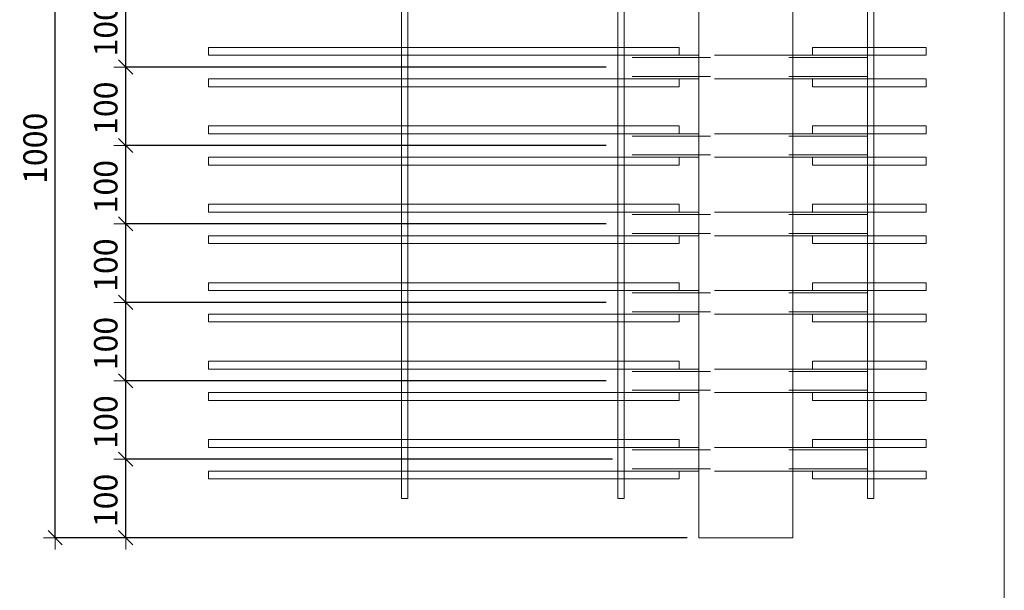
# Model space of a CAD drawing. Units: metres. Extents: x -7.9 to 22.6, y -30.7 to 22.3.
# Drawn here: x 15.2 to 16.5, y -19.4 to -18.6 of the extents above; entities that cross this region are included whole.
import ezdxf

# ---------------------------------------------------------------- set-up
doc = ezdxf.new("R2010")
doc.units = ezdxf.units.M
doc.header["$PDMODE"] = 65
doc.linetypes.add('AUSGEZOGEN', pattern=[0])
doc.linetypes.add('VERDECKT2_S2', pattern=[0.018, 0.01, -0.008])
for name, color, linetype, lineweight in [('1_TEIL', 59, 'AUSGEZOGEN', 13), ('EINLAGEN', 252, 'AUSGEZOGEN', 13), ('STANDARD', 7, 'AUSGEZOGEN', 13), ('VERMASSUNG_PRODUKTION', 6, 'AUSGEZOGEN', 13)]:
    doc.layers.add(name, color=color, linetype=linetype, lineweight=lineweight)
doc.styles.add('ARIAL', font='ARIAL.TTF')
doc.dimstyles.new('DIMSTYLE_3', dxfattribs={"dimtxt": 0.03, "dimasz": 0.03, "dimexe": 0, "dimexo": 0, "dimgap": 0.015, "dimtad": 2, "dimdec": 0, "dimlfac": 1000, "dimrnd": 0.1, "dimzin": 12, "dimdsep": 46, "dimtxsty": 'ARIAL', "dimblk1": 'ALL_ML_STRICH', "dimblk2": 'ALL_ML_STRICH', "dimsah": 1, "dimcen": 0, "dimclrd": 7, "dimclre": 6, "dimclrt": 7, "dimadec": 0, "dimazin": 0, "dimtfac": 1, "dimtdec": 0, "dimtix": 1, "dimtmove": 2, "dimatfit": 3, "dimfxl": 0, "dimtzin": 0, "dimlwd": 0, "dimlwe": 13, "dimarcsym": 0})

# ---------------------------------------------------------------- blocks, each defined once
blk = doc.blocks.new('ALL_ML_STRICH')
at = {"color": 0, "linetype": 'ByBlock', "lineweight": -2}
for p, q in [((0, -0.5), (0, 0.5)), ((-1, 0), (0.5, 0)), ((-0.3, -0.3), (0.3, 0.3))]:
    blk.add_line(p, q, dxfattribs=at)
blk = doc.blocks.new('*D4227')
at = {"layer": 'DEFPOINTS', "color": 6, "lineweight": 13, "transparency": 33554687}
for p in [(16.0912, -18.3031), (15.2706, -19.3031), (16.0912, -19.3031)]:
    blk.add_point(p, dxfattribs=at)
at = {"layer": 'VERMASSUNG_PRODUKTION', "color": 6, "linetype": 'AUSGEZOGEN', "lineweight": -2, "transparency": 33554687}
for p, q in [((16.0762, -18.3031), (15.2706, -18.3031)), ((16.0762, -19.3031), (15.2706, -19.3031))]:
    blk.add_line(p, q, dxfattribs=at)
at = {"layer": 'VERMASSUNG_PRODUKTION', "color": 6, "lineweight": -2, "transparency": 33554687}
blk.add_line((15.2706, -19.3031), (15.2706, -18.3031), dxfattribs=at)
at = {"layer": 'VERMASSUNG_PRODUKTION', "color": 7, "lineweight": 13, "transparency": 33554687, "xscale": 0.03, "yscale": 0.03, "zscale": 0.03}
for p, rotation in [((15.2706, -18.3031), 90), ((15.2706, -19.3031), 270)]:
    blk.add_blockref('ALL_ML_STRICH', p, dxfattribs=dict(at, rotation=rotation))
at = {"layer": 'VERMASSUNG_PRODUKTION', "color": 7, "lineweight": 13, "transparency": 33554687, "insert": (15.2451, -18.8067), "char_height": 0.03, "width": 0.12, "attachment_point": 5, "rotation": 90, "style": 'ARIAL'}
blk.add_mtext('\\A1;{1000}', dxfattribs=at)
blk = doc.blocks.new('*D4450')
at = {"layer": 'DEFPOINTS', "color": 6, "lineweight": 13, "transparency": 33554687}
for p in [(15.9962, -19.2031), (15.3606, -19.3031), (16.0912, -19.3031)]:
    blk.add_point(p, dxfattribs=at)
at = {"layer": 'VERMASSUNG_PRODUKTION', "color": 6, "linetype": 'AUSGEZOGEN', "lineweight": -2, "transparency": 33554687}
for p, q in [((15.9812, -19.2031), (15.3606, -19.2031)), ((16.0762, -19.3031), (15.3606, -19.3031))]:
    blk.add_line(p, q, dxfattribs=at)
at = {"layer": 'VERMASSUNG_PRODUKTION', "color": 6, "lineweight": -2, "transparency": 33554687}
blk.add_line((15.3606, -19.3031), (15.3606, -19.2031), dxfattribs=at)
at = {"layer": 'VERMASSUNG_PRODUKTION', "color": 7, "lineweight": 13, "transparency": 33554687, "xscale": 0.03, "yscale": 0.03, "zscale": 0.03}
for p, rotation in [((15.3606, -19.2031), 90), ((15.3606, -19.3031), 270)]:
    blk.add_blockref('ALL_ML_STRICH', p, dxfattribs=dict(at, rotation=rotation))
at = {"layer": 'VERMASSUNG_PRODUKTION', "color": 7, "lineweight": 13, "transparency": 33554687, "insert": (15.3351, -19.2556), "char_height": 0.03, "width": 0.09, "attachment_point": 5, "rotation": 90, "style": 'ARIAL'}
blk.add_mtext('\\A1;{100}', dxfattribs=at)
blk = doc.blocks.new('*D4451')
at = {"layer": 'DEFPOINTS', "color": 6, "lineweight": 13, "transparency": 33554687}
for p in [(15.9882, -19.1031), (15.3606, -19.2031), (15.9962, -19.2031)]:
    blk.add_point(p, dxfattribs=at)
at = {"layer": 'VERMASSUNG_PRODUKTION', "color": 6, "linetype": 'AUSGEZOGEN', "lineweight": -2, "transparency": 33554687}
for p, q in [((15.9732, -19.1031), (15.3606, -19.1031)), ((15.9812, -19.2031), (15.3606, -19.2031))]:
    blk.add_line(p, q, dxfattribs=at)
at = {"layer": 'VERMASSUNG_PRODUKTION', "color": 6, "lineweight": -2, "transparency": 33554687}
blk.add_line((15.3606, -19.2031), (15.3606, -19.1031), dxfattribs=at)
at = {"layer": 'VERMASSUNG_PRODUKTION', "color": 7, "lineweight": 13, "transparency": 33554687, "xscale": 0.03, "yscale": 0.03, "zscale": 0.03}
for p, rotation in [((15.3606, -19.1031), 90), ((15.3606, -19.2031), 270)]:
    blk.add_blockref('ALL_ML_STRICH', p, dxfattribs=dict(at, rotation=rotation))
at = {"layer": 'VERMASSUNG_PRODUKTION', "color": 7, "lineweight": 13, "transparency": 33554687, "insert": (15.3351, -19.1556), "char_height": 0.03, "width": 0.09, "attachment_point": 5, "rotation": 90, "style": 'ARIAL'}
blk.add_mtext('\\A1;{100}', dxfattribs=at)
blk = doc.blocks.new('*D4452')
at = {"layer": 'DEFPOINTS', "color": 6, "lineweight": 13, "transparency": 33554687}
for p in [(15.9882, -19.0031), (15.3606, -19.1031), (15.9882, -19.1031)]:
    blk.add_point(p, dxfattribs=at)
at = {"layer": 'VERMASSUNG_PRODUKTION', "color": 6, "linetype": 'AUSGEZOGEN', "lineweight": -2, "transparency": 33554687}
for p, q in [((15.9732, -19.0031), (15.3606, -19.0031)), ((15.9732, -19.1031), (15.3606, -19.1031))]:
    blk.add_line(p, q, dxfattribs=at)
at = {"layer": 'VERMASSUNG_PRODUKTION', "color": 6, "lineweight": -2, "transparency": 33554687}
blk.add_line((15.3606, -19.1031), (15.3606, -19.0031), dxfattribs=at)
at = {"layer": 'VERMASSUNG_PRODUKTION', "color": 7, "lineweight": 13, "transparency": 33554687, "xscale": 0.03, "yscale": 0.03, "zscale": 0.03}
for p, rotation in [((15.3606, -19.0031), 90), ((15.3606, -19.1031), 270)]:
    blk.add_blockref('ALL_ML_STRICH', p, dxfattribs=dict(at, rotation=rotation))
at = {"layer": 'VERMASSUNG_PRODUKTION', "color": 7, "lineweight": 13, "transparency": 33554687, "insert": (15.3351, -19.0556), "char_height": 0.03, "width": 0.09, "attachment_point": 5, "rotation": 90, "style": 'ARIAL'}
blk.add_mtext('\\A1;{100}', dxfattribs=at)
blk = doc.blocks.new('*D4453')
at = {"layer": 'DEFPOINTS', "color": 6, "lineweight": 13, "transparency": 33554687}
for p in [(15.9882, -18.9031), (15.3606, -19.0031), (15.9882, -19.0031)]:
    blk.add_point(p, dxfattribs=at)
at = {"layer": 'VERMASSUNG_PRODUKTION', "color": 6, "linetype": 'AUSGEZOGEN', "lineweight": -2, "transparency": 33554687}
for p, q in [((15.9732, -18.9031), (15.3606, -18.9031)), ((15.9732, -19.0031), (15.3606, -19.0031))]:
    blk.add_line(p, q, dxfattribs=at)
at = {"layer": 'VERMASSUNG_PRODUKTION', "color": 6, "lineweight": -2, "transparency": 33554687}
blk.add_line((15.3606, -19.0031), (15.3606, -18.9031), dxfattribs=at)
at = {"layer": 'VERMASSUNG_PRODUKTION', "color": 7, "lineweight": 13, "transparency": 33554687, "xscale": 0.03, "yscale": 0.03, "zscale": 0.03}
for p, rotation in [((15.3606, -18.9031), 90), ((15.3606, -19.0031), 270)]:
    blk.add_blockref('ALL_ML_STRICH', p, dxfattribs=dict(at, rotation=rotation))
at = {"layer": 'VERMASSUNG_PRODUKTION', "color": 7, "lineweight": 13, "transparency": 33554687, "insert": (15.3351, -18.9556), "char_height": 0.03, "width": 0.09, "attachment_point": 5, "rotation": 90, "style": 'ARIAL'}
blk.add_mtext('\\A1;{100}', dxfattribs=at)
blk = doc.blocks.new('*D4454')
at = {"layer": 'DEFPOINTS', "color": 6, "lineweight": 13, "transparency": 33554687}
for p in [(15.9882, -18.8031), (15.3606, -18.9031), (15.9882, -18.9031)]:
    blk.add_point(p, dxfattribs=at)
at = {"layer": 'VERMASSUNG_PRODUKTION', "color": 6, "linetype": 'AUSGEZOGEN', "lineweight": -2, "transparency": 33554687}
for p, q in [((15.9732, -18.8031), (15.3606, -18.8031)), ((15.9732, -18.9031), (15.3606, -18.9031))]:
    blk.add_line(p, q, dxfattribs=at)
at = {"layer": 'VERMASSUNG_PRODUKTION', "color": 6, "lineweight": -2, "transparency": 33554687}
blk.add_line((15.3606, -18.9031), (15.3606, -18.8031), dxfattribs=at)
at = {"layer": 'VERMASSUNG_PRODUKTION', "color": 7, "lineweight": 13, "transparency": 33554687, "xscale": 0.03, "yscale": 0.03, "zscale": 0.03}
for p, rotation in [((15.3606, -18.8031), 90), ((15.3606, -18.9031), 270)]:
    blk.add_blockref('ALL_ML_STRICH', p, dxfattribs=dict(at, rotation=rotation))
at = {"layer": 'VERMASSUNG_PRODUKTION', "color": 7, "lineweight": 13, "transparency": 33554687, "insert": (15.3351, -18.8556), "char_height": 0.03, "width": 0.09, "attachment_point": 5, "rotation": 90, "style": 'ARIAL'}
blk.add_mtext('\\A1;{100}', dxfattribs=at)
blk = doc.blocks.new('*D4455')
at = {"layer": 'DEFPOINTS', "color": 6, "lineweight": 13, "transparency": 33554687}
for p in [(15.9882, -18.7031), (15.3606, -18.8031), (15.9882, -18.8031)]:
    blk.add_point(p, dxfattribs=at)
at = {"layer": 'VERMASSUNG_PRODUKTION', "color": 6, "linetype": 'AUSGEZOGEN', "lineweight": -2, "transparency": 33554687}
for p, q in [((15.9732, -18.7031), (15.3606, -18.7031)), ((15.9732, -18.8031), (15.3606, -18.8031))]:
    blk.add_line(p, q, dxfattribs=at)
at = {"layer": 'VERMASSUNG_PRODUKTION', "color": 6, "lineweight": -2, "transparency": 33554687}
blk.add_line((15.3606, -18.8031), (15.3606, -18.7031), dxfattribs=at)
at = {"layer": 'VERMASSUNG_PRODUKTION', "color": 7, "lineweight": 13, "transparency": 33554687, "xscale": 0.03, "yscale": 0.03, "zscale": 0.03}
for p, rotation in [((15.3606, -18.7031), 90), ((15.3606, -18.8031), 270)]:
    blk.add_blockref('ALL_ML_STRICH', p, dxfattribs=dict(at, rotation=rotation))
at = {"layer": 'VERMASSUNG_PRODUKTION', "color": 7, "lineweight": 13, "transparency": 33554687, "insert": (15.3351, -18.7556), "char_height": 0.03, "width": 0.09, "attachment_point": 5, "rotation": 90, "style": 'ARIAL'}
blk.add_mtext('\\A1;{100}', dxfattribs=at)
blk = doc.blocks.new('*D4456')
at = {"layer": 'DEFPOINTS', "color": 6, "lineweight": 13, "transparency": 33554687}
for p in [(15.9882, -18.6031), (15.3606, -18.7031), (15.9882, -18.7031)]:
    blk.add_point(p, dxfattribs=at)
at = {"layer": 'VERMASSUNG_PRODUKTION', "color": 6, "linetype": 'AUSGEZOGEN', "lineweight": -2, "transparency": 33554687}
for p, q in [((15.9732, -18.6031), (15.3606, -18.6031)), ((15.9732, -18.7031), (15.3606, -18.7031))]:
    blk.add_line(p, q, dxfattribs=at)
at = {"layer": 'VERMASSUNG_PRODUKTION', "color": 6, "lineweight": -2, "transparency": 33554687}
blk.add_line((15.3606, -18.7031), (15.3606, -18.6031), dxfattribs=at)
at = {"layer": 'VERMASSUNG_PRODUKTION', "color": 7, "lineweight": 13, "transparency": 33554687, "xscale": 0.03, "yscale": 0.03, "zscale": 0.03}
for p, rotation in [((15.3606, -18.6031), 90), ((15.3606, -18.7031), 270)]:
    blk.add_blockref('ALL_ML_STRICH', p, dxfattribs=dict(at, rotation=rotation))
at = {"layer": 'VERMASSUNG_PRODUKTION', "color": 7, "lineweight": 13, "transparency": 33554687, "insert": (15.3351, -18.6556), "char_height": 0.03, "width": 0.09, "attachment_point": 5, "rotation": 90, "style": 'ARIAL'}
blk.add_mtext('\\A1;{100}', dxfattribs=at)

msp = doc.modelspace()

# ---------------------------------------------------------------- linework, layer by layer
at = {"layer": '1_TEIL', "transparency": 33554687}
for points in [[(15.71219, -19.2531), (15.71219, -18.3531), (15.72019, -18.3531), (15.72019, -19.2531), (15.71219, -19.2531)], [(15.98819, -19.2531), (15.98819, -18.3531), (15.99619, -18.3531), (15.99619, -19.2531), (15.98819, -19.2531)], [(16.30619, -19.2531), (16.30619, -18.3531), (16.31419, -18.3531), (16.31419, -19.2531), (16.30619, -19.2531)], [(16.06619, -18.6781), (15.46619, -18.6781), (15.46619, -18.6881), (16.06619, -18.6881), (16.06619, -18.6781)], [(16.23619, -18.6781), (16.38119, -18.6781), (16.38119, -18.6881), (16.23619, -18.6881), (16.23619, -18.6781)], [(16.06619, -18.7181), (15.46619, -18.7181), (15.46619, -18.7281), (16.06619, -18.7281), (16.06619, -18.7181)], [(16.23619, -18.7181), (16.38119, -18.7181), (16.38119, -18.7281), (16.23619, -18.7281), (16.23619, -18.7181)], [(16.06619, -18.7781), (15.46619, -18.7781), (15.46619, -18.7881), (16.06619, -18.7881), (16.06619, -18.7781)], [(16.23619, -18.7781), (16.38119, -18.7781), (16.38119, -18.7881), (16.23619, -18.7881), (16.23619, -18.7781)], [(16.06619, -18.8181), (15.46619, -18.8181), (15.46619, -18.8281), (16.06619, -18.8281), (16.06619, -18.8181)], [(16.23619, -18.8181), (16.38119, -18.8181), (16.38119, -18.8281), (16.23619, -18.8281), (16.23619, -18.8181)], [(16.06619, -18.8781), (15.46619, -18.8781), (15.46619, -18.8881), (16.06619, -18.8881), (16.06619, -18.8781)], [(16.23619, -18.8781), (16.38119, -18.8781), (16.38119, -18.8881), (16.23619, -18.8881), (16.23619, -18.8781)], [(16.06619, -18.9181), (15.46619, -18.9181), (15.46619, -18.9281), (16.06619, -18.9281), (16.06619, -18.9181)], [(16.23619, -18.9181), (16.38119, -18.9181), (16.38119, -18.9281), (16.23619, -18.9281), (16.23619, -18.9181)], [(16.06619, -18.9781), (15.46619, -18.9781), (15.46619, -18.9881), (16.06619, -18.9881), (16.06619, -18.9781)], [(16.23619, -18.9781), (16.38119, -18.9781), (16.38119, -18.9881), (16.23619, -18.9881), (16.23619, -18.9781)], [(16.06619, -19.0181), (15.46619, -19.0181), (15.46619, -19.0281), (16.06619, -19.0281), (16.06619, -19.0181)], [(16.23619, -19.0181), (16.38119, -19.0181), (16.38119, -19.0281), (16.23619, -19.0281), (16.23619, -19.0181)], [(16.06619, -19.0781), (15.46619, -19.0781), (15.46619, -19.0881), (16.06619, -19.0881), (16.06619, -19.0781)], [(16.23619, -19.0781), (16.38119, -19.0781), (16.38119, -19.0881), (16.23619, -19.0881), (16.23619, -19.0781)], [(16.06619, -19.1181), (15.46619, -19.1181), (15.46619, -19.1281), (16.06619, -19.1281), (16.06619, -19.1181)], [(16.23619, -19.1181), (16.38119, -19.1181), (16.38119, -19.1281), (16.23619, -19.1281), (16.23619, -19.1181)], [(16.06619, -19.1781), (15.46619, -19.1781), (15.46619, -19.1881), (16.06619, -19.1881), (16.06619, -19.1781)], [(16.23619, -19.1781), (16.38119, -19.1781), (16.38119, -19.1881), (16.23619, -19.1881), (16.23619, -19.1781)], [(16.06619, -19.2181), (15.46619, -19.2181), (15.46619, -19.2281), (16.06619, -19.2281), (16.06619, -19.2181)], [(16.23619, -19.2181), (16.38119, -19.2181), (16.38119, -19.2281), (16.23619, -19.2281), (16.23619, -19.2181)]]:
    msp.add_lwpolyline(points, close=True, dxfattribs=at)
at = {"layer": 'EINLAGEN', "transparency": 33554687}
msp.add_line((16.48073, -7.70958), (16.48073, -20.84958), dxfattribs=at)
at = {"layer": 'STANDARD', "color": 7, "linetype": 'AUSGEZOGEN', "lineweight": 18, "transparency": 33554687}
for p, q in [((16.09119, -19.3031), (16.09119, -18.3031)), ((16.21119, -18.3031), (16.21119, -19.3031)), ((15.99619, -18.6881), (15.99619, -18.68822)), ((16.09119, -18.6881), (15.99619, -18.6881)), ((15.99619, -18.68822), (15.99619, -18.68858)), ((15.99619, -18.68858), (15.99619, -18.68917)), ((15.99619, -18.68917), (15.99619, -18.68997)), ((15.99619, -18.68997), (15.99619, -18.69096)), ((15.99619, -18.69096), (15.99619, -18.6921)), ((16.30619, -18.6881), (16.21119, -18.6881)), ((16.30619, -18.68822), (16.30619, -18.6881)), ((16.30619, -18.6881), (16.30619, -18.68822)), ((16.30619, -18.68858), (16.30619, -18.68822)), ((16.30619, -18.68822), (16.30619, -18.68858)), ((16.30619, -18.68917), (16.30619, -18.68858)), ((16.30619, -18.68858), (16.30619, -18.68917)), ((16.30619, -18.68997), (16.30619, -18.68917)), ((16.30619, -18.68917), (16.30619, -18.68997)), ((16.30619, -18.69096), (16.30619, -18.68997)), ((16.30619, -18.68997), (16.30619, -18.69096)), ((16.30619, -18.6921), (16.30619, -18.69096)), ((16.30619, -18.69096), (16.30619, -18.6921)), ((15.99619, -18.6921), (15.99619, -18.69337)), ((15.99619, -18.69337), (15.99619, -18.69471)), ((15.99619, -18.69471), (15.99619, -18.6961)), ((15.99619, -18.6961), (15.99619, -18.7101)), ((16.30619, -18.69337), (16.30619, -18.6921)), ((16.30619, -18.6921), (16.30619, -18.69337)), ((16.30619, -18.69471), (16.30619, -18.69337)), ((16.30619, -18.69337), (16.30619, -18.69471)), ((16.30619, -18.6961), (16.30619, -18.69471)), ((16.30619, -18.69471), (16.30619, -18.6961)), ((16.30619, -18.7101), (16.30619, -18.6961)), ((16.30619, -18.6961), (16.30619, -18.7101)), ((15.99619, -18.7101), (15.99619, -18.71149)), ((15.99619, -18.71149), (15.99619, -18.71284)), ((15.99619, -18.71284), (15.99619, -18.7141)), ((15.99619, -18.7141), (15.99619, -18.71524)), ((15.99619, -18.71524), (15.99619, -18.71623)), ((15.99619, -18.71623), (15.99619, -18.71703)), ((16.30619, -18.71149), (16.30619, -18.7101)), ((16.30619, -18.7101), (16.30619, -18.71149)), ((16.30619, -18.71284), (16.30619, -18.71149)), ((16.30619, -18.71149), (16.30619, -18.71284)), ((16.30619, -18.7141), (16.30619, -18.71284)), ((16.30619, -18.71284), (16.30619, -18.7141)), ((16.30619, -18.71524), (16.30619, -18.7141)), ((16.30619, -18.7141), (16.30619, -18.71524)), ((16.30619, -18.71623), (16.30619, -18.71524)), ((16.30619, -18.71524), (16.30619, -18.71623)), ((16.30619, -18.71703), (16.30619, -18.71623)), ((16.30619, -18.71623), (16.30619, -18.71703)), ((15.99619, -18.71703), (15.99619, -18.71762)), ((15.99619, -18.71762), (15.99619, -18.71798)), ((15.99619, -18.71798), (15.99619, -18.7181)), ((16.09119, -18.7181), (15.99619, -18.7181)), ((16.30619, -18.7181), (16.21119, -18.7181)), ((16.30619, -18.71762), (16.30619, -18.71703)), ((16.30619, -18.71703), (16.30619, -18.71762)), ((16.30619, -18.71798), (16.30619, -18.71762)), ((16.30619, -18.71762), (16.30619, -18.71798)), ((16.30619, -18.7181), (16.30619, -18.71798)), ((16.30619, -18.71798), (16.30619, -18.7181)), ((15.99619, -18.7881), (15.99619, -18.78822)), ((16.09119, -18.7881), (15.99619, -18.7881)), ((15.99619, -18.78822), (15.99619, -18.78858)), ((15.99619, -18.78858), (15.99619, -18.78917)), ((15.99619, -18.78917), (15.99619, -18.78997)), ((15.99619, -18.78997), (15.99619, -18.79096)), ((15.99619, -18.79096), (15.99619, -18.7921)), ((16.30619, -18.7881), (16.21119, -18.7881)), ((16.30619, -18.78822), (16.30619, -18.7881)), ((16.30619, -18.7881), (16.30619, -18.78822)), ((16.30619, -18.78858), (16.30619, -18.78822)), ((16.30619, -18.78822), (16.30619, -18.78858)), ((16.30619, -18.78917), (16.30619, -18.78858)), ((16.30619, -18.78858), (16.30619, -18.78917)), ((16.30619, -18.78997), (16.30619, -18.78917)), ((16.30619, -18.78917), (16.30619, -18.78997)), ((16.30619, -18.79096), (16.30619, -18.78997)), ((16.30619, -18.78997), (16.30619, -18.79096)), ((16.30619, -18.7921), (16.30619, -18.79096)), ((16.30619, -18.79096), (16.30619, -18.7921)), ((15.99619, -18.7921), (15.99619, -18.79337)), ((15.99619, -18.79337), (15.99619, -18.79471)), ((15.99619, -18.79471), (15.99619, -18.7961)), ((15.99619, -18.7961), (15.99619, -18.8101)), ((16.30619, -18.79337), (16.30619, -18.7921)), ((16.30619, -18.7921), (16.30619, -18.79337)), ((16.30619, -18.79471), (16.30619, -18.79337)), ((16.30619, -18.79337), (16.30619, -18.79471)), ((16.30619, -18.7961), (16.30619, -18.79471)), ((16.30619, -18.79471), (16.30619, -18.7961)), ((16.30619, -18.8101), (16.30619, -18.7961)), ((16.30619, -18.7961), (16.30619, -18.8101)), ((15.99619, -18.8101), (15.99619, -18.81149)), ((15.99619, -18.81149), (15.99619, -18.81284)), ((15.99619, -18.81284), (15.99619, -18.8141)), ((15.99619, -18.8141), (15.99619, -18.81524)), ((15.99619, -18.81524), (15.99619, -18.81623)), ((15.99619, -18.81623), (15.99619, -18.81703)), ((16.30619, -18.81149), (16.30619, -18.8101)), ((16.30619, -18.8101), (16.30619, -18.81149)), ((16.30619, -18.81284), (16.30619, -18.81149)), ((16.30619, -18.81149), (16.30619, -18.81284)), ((16.30619, -18.8141), (16.30619, -18.81284)), ((16.30619, -18.81284), (16.30619, -18.8141)), ((16.30619, -18.81524), (16.30619, -18.8141)), ((16.30619, -18.8141), (16.30619, -18.81524)), ((16.30619, -18.81623), (16.30619, -18.81524)), ((16.30619, -18.81524), (16.30619, -18.81623)), ((16.30619, -18.81703), (16.30619, -18.81623)), ((16.30619, -18.81623), (16.30619, -18.81703)), ((15.99619, -18.81703), (15.99619, -18.81762)), ((15.99619, -18.81762), (15.99619, -18.81798)), ((15.99619, -18.81798), (15.99619, -18.8181)), ((16.09119, -18.8181), (15.99619, -18.8181)), ((16.30619, -18.8181), (16.21119, -18.8181)), ((16.30619, -18.81762), (16.30619, -18.81703)), ((16.30619, -18.81703), (16.30619, -18.81762)), ((16.30619, -18.81798), (16.30619, -18.81762)), ((16.30619, -18.81762), (16.30619, -18.81798)), ((16.30619, -18.8181), (16.30619, -18.81798)), ((16.30619, -18.81798), (16.30619, -18.8181)), ((15.99619, -18.8881), (15.99619, -18.88822)), ((16.09119, -18.8881), (15.99619, -18.8881)), ((15.99619, -18.88822), (15.99619, -18.88858)), ((15.99619, -18.88858), (15.99619, -18.88917)), ((15.99619, -18.88917), (15.99619, -18.88997)), ((15.99619, -18.88997), (15.99619, -18.89096)), ((15.99619, -18.89096), (15.99619, -18.8921)), ((16.30619, -18.8881), (16.21119, -18.8881)), ((16.30619, -18.88822), (16.30619, -18.8881)), ((16.30619, -18.8881), (16.30619, -18.88822)), ((16.30619, -18.88858), (16.30619, -18.88822)), ((16.30619, -18.88822), (16.30619, -18.88858)), ((16.30619, -18.88917), (16.30619, -18.88858)), ((16.30619, -18.88858), (16.30619, -18.88917)), ((16.30619, -18.88997), (16.30619, -18.88917)), ((16.30619, -18.88917), (16.30619, -18.88997)), ((16.30619, -18.89096), (16.30619, -18.88997)), ((16.30619, -18.88997), (16.30619, -18.89096)), ((16.30619, -18.8921), (16.30619, -18.89096)), ((16.30619, -18.89096), (16.30619, -18.8921)), ((15.99619, -18.8921), (15.99619, -18.89337)), ((15.99619, -18.89337), (15.99619, -18.89471)), ((15.99619, -18.89471), (15.99619, -18.8961)), ((15.99619, -18.8961), (15.99619, -18.9101)), ((16.30619, -18.89337), (16.30619, -18.8921)), ((16.30619, -18.8921), (16.30619, -18.89337)), ((16.30619, -18.89471), (16.30619, -18.89337)), ((16.30619, -18.89337), (16.30619, -18.89471)), ((16.30619, -18.8961), (16.30619, -18.89471)), ((16.30619, -18.89471), (16.30619, -18.8961)), ((16.30619, -18.9101), (16.30619, -18.8961)), ((16.30619, -18.8961), (16.30619, -18.9101)), ((15.99619, -18.9101), (15.99619, -18.91149)), ((15.99619, -18.91149), (15.99619, -18.91284)), ((15.99619, -18.91284), (15.99619, -18.9141)), ((15.99619, -18.9141), (15.99619, -18.91524)), ((15.99619, -18.91524), (15.99619, -18.91623)), ((15.99619, -18.91623), (15.99619, -18.91703)), ((15.99619, -18.91703), (15.99619, -18.91762)), ((16.30619, -18.91149), (16.30619, -18.9101)), ((16.30619, -18.9101), (16.30619, -18.91149)), ((16.30619, -18.91284), (16.30619, -18.91149)), ((16.30619, -18.91149), (16.30619, -18.91284)), ((16.30619, -18.9141), (16.30619, -18.91284)), ((16.30619, -18.91284), (16.30619, -18.9141)), ((16.30619, -18.91524), (16.30619, -18.9141)), ((16.30619, -18.9141), (16.30619, -18.91524)), ((16.30619, -18.91623), (16.30619, -18.91524)), ((16.30619, -18.91524), (16.30619, -18.91623)), ((16.30619, -18.91703), (16.30619, -18.91623)), ((16.30619, -18.91623), (16.30619, -18.91703)), ((16.30619, -18.91762), (16.30619, -18.91703)), ((16.30619, -18.91703), (16.30619, -18.91762)), ((15.99619, -18.91762), (15.99619, -18.91798)), ((15.99619, -18.91798), (15.99619, -18.9181)), ((16.09119, -18.9181), (15.99619, -18.9181)), ((16.30619, -18.9181), (16.21119, -18.9181)), ((16.30619, -18.91798), (16.30619, -18.91762)), ((16.30619, -18.91762), (16.30619, -18.91798)), ((16.30619, -18.9181), (16.30619, -18.91798)), ((16.30619, -18.91798), (16.30619, -18.9181)), ((15.99619, -18.9881), (15.99619, -18.98822)), ((16.09119, -18.9881), (15.99619, -18.9881)), ((15.99619, -18.98822), (15.99619, -18.98858)), ((15.99619, -18.98858), (15.99619, -18.98917)), ((15.99619, -18.98917), (15.99619, -18.98997)), ((15.99619, -18.98997), (15.99619, -18.99096)), ((15.99619, -18.99096), (15.99619, -18.9921)), ((15.99619, -18.9921), (15.99619, -18.99337)), ((16.30619, -18.9881), (16.21119, -18.9881)), ((16.30619, -18.98822), (16.30619, -18.9881)), ((16.30619, -18.9881), (16.30619, -18.98822)), ((16.30619, -18.98858), (16.30619, -18.98822)), ((16.30619, -18.98822), (16.30619, -18.98858)), ((16.30619, -18.98917), (16.30619, -18.98858)), ((16.30619, -18.98858), (16.30619, -18.98917)), ((16.30619, -18.98997), (16.30619, -18.98917)), ((16.30619, -18.98917), (16.30619, -18.98997)), ((16.30619, -18.99096), (16.30619, -18.98997)), ((16.30619, -18.98997), (16.30619, -18.99096)), ((16.30619, -18.9921), (16.30619, -18.99096)), ((16.30619, -18.99096), (16.30619, -18.9921)), ((16.30619, -18.99337), (16.30619, -18.9921)), ((16.30619, -18.9921), (16.30619, -18.99337)), ((15.99619, -18.99337), (15.99619, -18.99471)), ((15.99619, -18.99471), (15.99619, -18.9961)), ((15.99619, -18.9961), (15.99619, -19.0101)), ((16.30619, -18.99471), (16.30619, -18.99337)), ((16.30619, -18.99337), (16.30619, -18.99471)), ((16.30619, -18.9961), (16.30619, -18.99471)), ((16.30619, -18.99471), (16.30619, -18.9961)), ((16.30619, -19.0101), (16.30619, -18.9961)), ((16.30619, -18.9961), (16.30619, -19.0101)), ((15.99619, -19.0101), (15.99619, -19.01149)), ((15.99619, -19.01149), (15.99619, -19.01284)), ((15.99619, -19.01284), (15.99619, -19.0141)), ((15.99619, -19.0141), (15.99619, -19.01524)), ((15.99619, -19.01524), (15.99619, -19.01623)), ((15.99619, -19.01623), (15.99619, -19.01703)), ((15.99619, -19.01703), (15.99619, -19.01762)), ((16.30619, -19.01149), (16.30619, -19.0101)), ((16.30619, -19.0101), (16.30619, -19.01149)), ((16.30619, -19.01284), (16.30619, -19.01149)), ((16.30619, -19.01149), (16.30619, -19.01284)), ((16.30619, -19.0141), (16.30619, -19.01284)), ((16.30619, -19.01284), (16.30619, -19.0141)), ((16.30619, -19.01524), (16.30619, -19.0141)), ((16.30619, -19.0141), (16.30619, -19.01524)), ((16.30619, -19.01623), (16.30619, -19.01524)), ((16.30619, -19.01524), (16.30619, -19.01623)), ((16.30619, -19.01703), (16.30619, -19.01623)), ((16.30619, -19.01623), (16.30619, -19.01703)), ((16.30619, -19.01762), (16.30619, -19.01703)), ((16.30619, -19.01703), (16.30619, -19.01762)), ((15.99619, -19.01762), (15.99619, -19.01798)), ((15.99619, -19.01798), (15.99619, -19.0181)), ((16.09119, -19.0181), (15.99619, -19.0181)), ((16.30619, -19.0181), (16.21119, -19.0181)), ((16.30619, -19.01798), (16.30619, -19.01762)), ((16.30619, -19.01762), (16.30619, -19.01798)), ((16.30619, -19.0181), (16.30619, -19.01798)), ((16.30619, -19.01798), (16.30619, -19.0181)), ((15.99619, -19.0881), (15.99619, -19.08822)), ((16.09119, -19.0881), (15.99619, -19.0881)), ((15.99619, -19.08822), (15.99619, -19.08858)), ((15.99619, -19.08858), (15.99619, -19.08917)), ((15.99619, -19.08917), (15.99619, -19.08997)), ((15.99619, -19.08997), (15.99619, -19.09096)), ((15.99619, -19.09096), (15.99619, -19.0921)), ((15.99619, -19.0921), (15.99619, -19.09337)), ((16.30619, -19.0881), (16.21119, -19.0881)), ((16.30619, -19.08822), (16.30619, -19.0881)), ((16.30619, -19.0881), (16.30619, -19.08822)), ((16.30619, -19.08858), (16.30619, -19.08822)), ((16.30619, -19.08822), (16.30619, -19.08858)), ((16.30619, -19.08917), (16.30619, -19.08858)), ((16.30619, -19.08858), (16.30619, -19.08917)), ((16.30619, -19.08997), (16.30619, -19.08917)), ((16.30619, -19.08917), (16.30619, -19.08997)), ((16.30619, -19.09096), (16.30619, -19.08997)), ((16.30619, -19.08997), (16.30619, -19.09096)), ((16.30619, -19.0921), (16.30619, -19.09096)), ((16.30619, -19.09096), (16.30619, -19.0921)), ((16.30619, -19.09337), (16.30619, -19.0921)), ((16.30619, -19.0921), (16.30619, -19.09337)), ((15.99619, -19.09337), (15.99619, -19.09471)), ((15.99619, -19.09471), (15.99619, -19.0961)), ((15.99619, -19.0961), (15.99619, -19.1101)), ((16.30619, -19.09471), (16.30619, -19.09337)), ((16.30619, -19.09337), (16.30619, -19.09471)), ((16.30619, -19.0961), (16.30619, -19.09471)), ((16.30619, -19.09471), (16.30619, -19.0961)), ((16.30619, -19.1101), (16.30619, -19.0961)), ((16.30619, -19.0961), (16.30619, -19.1101)), ((15.99619, -19.1101), (15.99619, -19.11149)), ((15.99619, -19.11149), (15.99619, -19.11284)), ((15.99619, -19.11284), (15.99619, -19.1141)), ((15.99619, -19.1141), (15.99619, -19.11524)), ((15.99619, -19.11524), (15.99619, -19.11623)), ((15.99619, -19.11623), (15.99619, -19.11703)), ((15.99619, -19.11703), (15.99619, -19.11762)), ((15.99619, -19.11762), (15.99619, -19.11798)), ((15.99619, -19.11798), (15.99619, -19.1181)), ((16.30619, -19.11149), (16.30619, -19.1101)), ((16.30619, -19.1101), (16.30619, -19.11149)), ((16.30619, -19.11284), (16.30619, -19.11149)), ((16.30619, -19.11149), (16.30619, -19.11284)), ((16.30619, -19.1141), (16.30619, -19.11284)), ((16.30619, -19.11284), (16.30619, -19.1141)), ((16.30619, -19.11524), (16.30619, -19.1141)), ((16.30619, -19.1141), (16.30619, -19.11524)), ((16.30619, -19.11623), (16.30619, -19.11524)), ((16.30619, -19.11524), (16.30619, -19.11623)), ((16.30619, -19.11703), (16.30619, -19.11623)), ((16.30619, -19.11623), (16.30619, -19.11703)), ((16.30619, -19.11762), (16.30619, -19.11703)), ((16.30619, -19.11703), (16.30619, -19.11762)), ((16.30619, -19.11798), (16.30619, -19.11762)), ((16.30619, -19.11762), (16.30619, -19.11798)), ((16.30619, -19.1181), (16.30619, -19.11798)), ((16.30619, -19.11798), (16.30619, -19.1181)), ((16.09119, -19.1181), (15.99619, -19.1181)), ((16.30619, -19.1181), (16.21119, -19.1181)), ((15.99619, -19.1881), (15.99619, -19.18822)), ((16.09119, -19.1881), (15.99619, -19.1881)), ((15.99619, -19.18822), (15.99619, -19.18858)), ((15.99619, -19.18858), (15.99619, -19.18917)), ((15.99619, -19.18917), (15.99619, -19.18997)), ((15.99619, -19.18997), (15.99619, -19.19096)), ((15.99619, -19.19096), (15.99619, -19.1921)), ((15.99619, -19.1921), (15.99619, -19.19337)), ((16.30619, -19.1881), (16.21119, -19.1881)), ((16.30619, -19.18822), (16.30619, -19.1881)), ((16.30619, -19.1881), (16.30619, -19.18822)), ((16.30619, -19.18858), (16.30619, -19.18822)), ((16.30619, -19.18822), (16.30619, -19.18858)), ((16.30619, -19.18917), (16.30619, -19.18858)), ((16.30619, -19.18858), (16.30619, -19.18917)), ((16.30619, -19.18997), (16.30619, -19.18917)), ((16.30619, -19.18917), (16.30619, -19.18997)), ((16.30619, -19.19096), (16.30619, -19.18997)), ((16.30619, -19.18997), (16.30619, -19.19096)), ((16.30619, -19.1921), (16.30619, -19.19096)), ((16.30619, -19.19096), (16.30619, -19.1921)), ((16.30619, -19.19337), (16.30619, -19.1921)), ((16.30619, -19.1921), (16.30619, -19.19337)), ((15.99619, -19.19337), (15.99619, -19.19471)), ((15.99619, -19.19471), (15.99619, -19.1961)), ((15.99619, -19.1961), (15.99619, -19.2101)), ((16.30619, -19.19471), (16.30619, -19.19337)), ((16.30619, -19.19337), (16.30619, -19.19471)), ((16.30619, -19.1961), (16.30619, -19.19471)), ((16.30619, -19.19471), (16.30619, -19.1961)), ((16.30619, -19.2101), (16.30619, -19.1961)), ((16.30619, -19.1961), (16.30619, -19.2101)), ((15.99619, -19.2101), (15.99619, -19.21149)), ((15.99619, -19.21149), (15.99619, -19.21284)), ((15.99619, -19.21284), (15.99619, -19.2141)), ((15.99619, -19.2141), (15.99619, -19.21524)), ((15.99619, -19.21524), (15.99619, -19.21623)), ((15.99619, -19.21623), (15.99619, -19.21703)), ((15.99619, -19.21703), (15.99619, -19.21762)), ((15.99619, -19.21762), (15.99619, -19.21798)), ((15.99619, -19.21798), (15.99619, -19.2181)), ((16.09119, -19.2181), (15.99619, -19.2181)), ((16.30619, -19.2181), (16.21119, -19.2181)), ((16.30619, -19.21149), (16.30619, -19.2101)), ((16.30619, -19.2101), (16.30619, -19.21149)), ((16.30619, -19.21284), (16.30619, -19.21149)), ((16.30619, -19.21149), (16.30619, -19.21284)), ((16.30619, -19.2141), (16.30619, -19.21284)), ((16.30619, -19.21284), (16.30619, -19.2141)), ((16.30619, -19.21524), (16.30619, -19.2141)), ((16.30619, -19.2141), (16.30619, -19.21524)), ((16.30619, -19.21623), (16.30619, -19.21524)), ((16.30619, -19.21524), (16.30619, -19.21623)), ((16.30619, -19.21703), (16.30619, -19.21623)), ((16.30619, -19.21623), (16.30619, -19.21703)), ((16.30619, -19.21762), (16.30619, -19.21703)), ((16.30619, -19.21703), (16.30619, -19.21762)), ((16.30619, -19.21798), (16.30619, -19.21762)), ((16.30619, -19.21762), (16.30619, -19.21798)), ((16.30619, -19.2181), (16.30619, -19.21798)), ((16.30619, -19.21798), (16.30619, -19.2181)), ((16.21119, -19.3031), (16.09119, -19.3031))]:
    msp.add_line(p, q, dxfattribs=at)
at = {"layer": 'STANDARD', "color": 253, "linetype": 'VERDECKT2_S2', "lineweight": 13, "transparency": 33554687}
for p, q in [((16.30619, -18.6911), (15.99619, -18.6911)), ((16.21119, -18.6881), (16.09119, -18.6881)), ((16.30619, -18.7151), (15.99619, -18.7151)), ((16.21119, -18.7181), (16.09119, -18.7181)), ((16.30619, -18.7911), (15.99619, -18.7911)), ((16.21119, -18.7881), (16.09119, -18.7881)), ((16.30619, -18.8151), (15.99619, -18.8151)), ((16.21119, -18.8181), (16.09119, -18.8181)), ((16.30619, -18.8911), (15.99619, -18.8911)), ((16.21119, -18.8881), (16.09119, -18.8881)), ((16.30619, -18.9151), (15.99619, -18.9151)), ((16.21119, -18.9181), (16.09119, -18.9181)), ((16.30619, -18.9911), (15.99619, -18.9911)), ((16.21119, -18.9881), (16.09119, -18.9881)), ((16.30619, -19.0151), (15.99619, -19.0151)), ((16.21119, -19.0181), (16.09119, -19.0181)), ((16.30619, -19.0911), (15.99619, -19.0911)), ((16.21119, -19.0881), (16.09119, -19.0881)), ((16.30619, -19.1151), (15.99619, -19.1151)), ((16.21119, -19.1181), (16.09119, -19.1181)), ((16.30619, -19.1911), (15.99619, -19.1911)), ((16.21119, -19.1881), (16.09119, -19.1881)), ((16.30619, -19.2151), (15.99619, -19.2151)), ((16.21119, -19.2181), (16.09119, -19.2181))]:
    msp.add_line(p, q, dxfattribs=at)

# ---------------------------------------------------------------- dimensions: what is measured, and where the dimension line sits
at = {"layer": 'VERMASSUNG_PRODUKTION', "color": 6, "lineweight": 13, "transparency": 33554687}
for base, p1, p2, picture, middle in [((15.27064, -18.3031), (16.07619, -19.3031), (16.07619, -18.3031), '*D4227', (15.24513, -18.80672)), ((15.36064, -18.6031), (15.97319, -18.7031), (15.97319, -18.6031), '*D4456', (15.33513, -18.65556)), ((15.36064, -18.7031), (15.97319, -18.8031), (15.97319, -18.7031), '*D4455', (15.33513, -18.75556)), ((15.36064, -18.8031), (15.97319, -18.9031), (15.97319, -18.8031), '*D4454', (15.33513, -18.85556)), ((15.36064, -18.9031), (15.97319, -19.0031), (15.97319, -18.9031), '*D4453', (15.33513, -18.95556)), ((15.36064, -19.0031), (15.97319, -19.1031), (15.97319, -19.0031), '*D4452', (15.33513, -19.05556)), ((15.36064, -19.1031), (15.98119, -19.2031), (15.97319, -19.1031), '*D4451', (15.33513, -19.15556)), ((15.36064, -19.2031), (16.07619, -19.3031), (15.98119, -19.2031), '*D4450', (15.33513, -19.25556))]:
    dim = msp.add_linear_dim(base=base, p1=p1, p2=p2, angle=90, dimstyle='DIMSTYLE_3', override={"dimpost": '<>', "dimclrd": 7, "dimclre": 6, "dimclrt": 7, "dimlwd": 0, "dimlwe": 13}, dxfattribs=at)
    dim.commit()
    dim.dimension.update_dxf_attribs({"geometry": picture, "text_midpoint": middle, "dimtype": 160})

doc.saveas('drawing.dxf')
